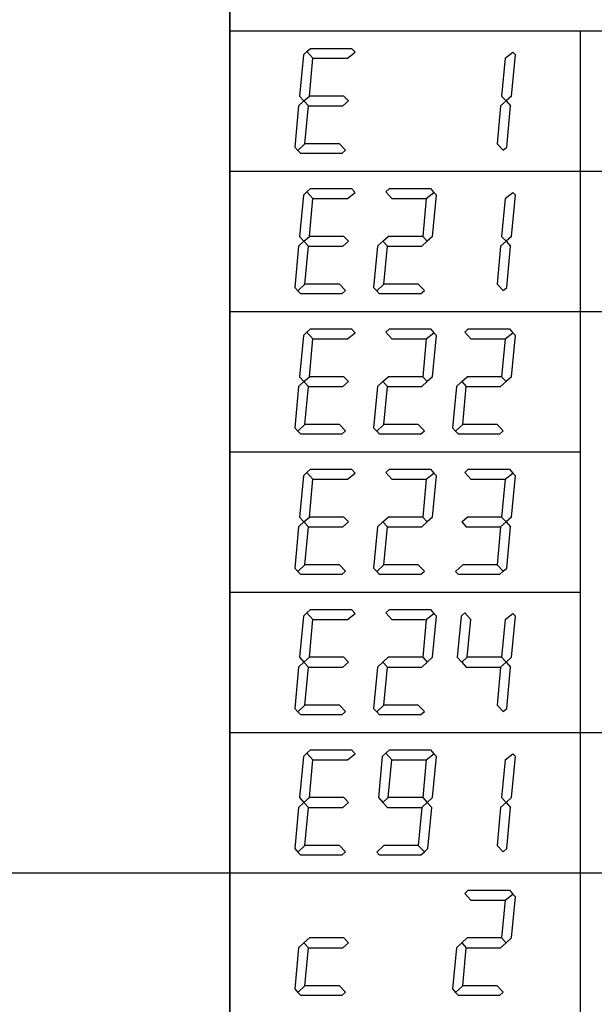
# Model space of a CAD drawing. Extents: x 5226 to 8890, y -5627 to -3413.
# Drawn here: x 6122 to 6147, y -4638 to -4596 of the extents above; entities that cross this region are included whole.
import ezdxf

# ---------------------------------------------------------------- set-up
doc = ezdxf.new("R2010")
doc.units = 0
doc.header["$MEASUREMENT"] = 0
doc.layers.add('1', color=7, linetype='CONTINUOUS')

msp = doc.modelspace()

# ---------------------------------------------------------------- linework, layer by layer
at = {"layer": '1', "color": 3, "linetype": 'CONTINUOUS'}
for p, q in [((6131.4831, -4585.6948), (6131.4831, -4632.1948)), ((6131.4831, -4674.1948), (6131.4831, -4585.6948)), ((6131.4831, -4596.1948), (6180.4831, -4596.1948)), ((6146.4831, -4596.1948), (6146.4831, -4674.1948)), ((6134.6326, -4597.2248), (6134.4677, -4598.9838)), ((6134.6326, -4597.2248), (6134.7847, -4597.0863)), ((6134.7847, -4597.0863), (6134.9402, -4596.9448)), ((6135.0431, -4597.3666), (6134.7847, -4597.0863)), ((6134.9402, -4596.9448), (6136.698, -4596.9448)), ((6136.5159, -4597.3666), (6136.8431, -4597.1041)), ((6136.698, -4596.9448), (6136.8431, -4597.1041)), ((6143.2659, -4597.3666), (6143.5931, -4597.1041)), ((6143.5381, -4598.9838), (6143.703, -4597.2248)), ((6143.5931, -4597.1041), (6143.703, -4597.2248)), ((6134.8915, -4598.9838), (6135.0431, -4597.3666)), ((6135.0431, -4597.3666), (6136.5159, -4597.3666)), ((6143.2659, -4597.3666), (6143.1143, -4598.9838)), ((6134.4677, -4598.9838), (6134.6589, -4599.1948)), ((6134.6589, -4599.1948), (6134.8915, -4598.9838)), ((6136.3643, -4598.9838), (6134.8915, -4598.9838)), ((6136.3643, -4598.9838), (6136.5573, -4599.1948)), ((6143.1143, -4598.9838), (6143.3073, -4599.1948)), ((6143.5381, -4598.9838), (6143.3073, -4599.1948)), ((6134.4282, -4599.4057), (6134.2633, -4601.1647)), ((6134.6589, -4599.1948), (6134.4282, -4599.4057)), ((6134.6589, -4599.1948), (6134.8519, -4599.4057)), ((6134.7003, -4601.0229), (6134.8519, -4599.4057)), ((6134.8519, -4599.4057), (6136.3248, -4599.4057)), ((6136.5573, -4599.1948), (6136.3248, -4599.4057)), ((6143.0748, -4599.4057), (6142.9232, -4601.0229)), ((6143.3073, -4599.1948), (6143.0748, -4599.4057)), ((6143.3073, -4599.1948), (6143.4985, -4599.4057)), ((6143.3336, -4601.1647), (6143.4985, -4599.4057)), ((6134.7003, -4601.0229), (6134.3944, -4601.3087)), ((6136.1732, -4601.0229), (6134.7003, -4601.0229)), ((6136.1732, -4601.0229), (6136.4381, -4601.2972)), ((6142.9232, -4601.0229), (6143.1881, -4601.2972)), ((6134.2633, -4601.1647), (6134.3944, -4601.3087)), ((6134.3944, -4601.3087), (6134.5183, -4601.4448)), ((6136.2761, -4601.4448), (6134.5183, -4601.4448)), ((6136.2761, -4601.4448), (6136.4381, -4601.2972)), ((6143.1881, -4601.2972), (6143.3336, -4601.1647)), ((6131.4831, -4602.1948), (6180.4831, -4602.1948)), ((6134.6326, -4603.2248), (6134.7847, -4603.0863)), ((6134.7847, -4603.0863), (6134.9402, -4602.9448)), ((6135.0431, -4603.3666), (6134.7847, -4603.0863)), ((6134.9402, -4602.9448), (6136.698, -4602.9448)), ((6136.5159, -4603.3666), (6136.8431, -4603.1041)), ((6136.698, -4602.9448), (6136.8431, -4603.1041)), ((6138.1597, -4603.0863), (6138.3152, -4602.9448)), ((6138.4181, -4603.3666), (6138.1597, -4603.0863)), ((6138.3152, -4602.9448), (6140.073, -4602.9448)), ((6139.8909, -4603.3666), (6140.2181, -4603.1041)), ((6140.073, -4602.9448), (6140.2181, -4603.1041)), ((6140.2181, -4603.1041), (6140.328, -4603.2248)), ((6143.2659, -4603.3666), (6143.5931, -4603.1041)), ((6143.5931, -4603.1041), (6143.703, -4603.2248)), ((6134.6326, -4603.2248), (6134.4677, -4604.9838)), ((6134.8915, -4604.9838), (6135.0431, -4603.3666)), ((6135.0431, -4603.3666), (6136.5159, -4603.3666)), ((6138.4181, -4603.3666), (6139.8909, -4603.3666)), ((6139.8909, -4603.3666), (6139.7393, -4604.9838)), ((6140.1631, -4604.9838), (6140.328, -4603.2248)), ((6143.2659, -4603.3666), (6143.1143, -4604.9838)), ((6143.5381, -4604.9838), (6143.703, -4603.2248)), ((6134.6589, -4605.1948), (6134.4282, -4605.4057)), ((6134.4677, -4604.9838), (6134.6589, -4605.1948)), ((6134.6589, -4605.1948), (6134.8915, -4604.9838)), ((6134.6589, -4605.1948), (6134.8519, -4605.4057)), ((6136.3643, -4604.9838), (6134.8915, -4604.9838)), ((6136.5573, -4605.1948), (6136.3248, -4605.4057)), ((6136.3643, -4604.9838), (6136.5573, -4605.1948)), ((6138.0339, -4605.1948), (6137.8032, -4605.4057)), ((6138.0339, -4605.1948), (6138.2665, -4604.9838)), ((6138.0339, -4605.1948), (6138.2269, -4605.4057)), ((6139.7393, -4604.9838), (6138.2665, -4604.9838)), ((6139.9323, -4605.1948), (6139.6998, -4605.4057)), ((6139.7393, -4604.9838), (6139.9323, -4605.1948)), ((6140.1631, -4604.9838), (6139.9323, -4605.1948)), ((6143.3073, -4605.1948), (6143.0748, -4605.4057)), ((6143.1143, -4604.9838), (6143.3073, -4605.1948)), ((6143.5381, -4604.9838), (6143.3073, -4605.1948)), ((6143.3073, -4605.1948), (6143.4985, -4605.4057)), ((6134.4282, -4605.4057), (6134.2633, -4607.1647)), ((6134.7003, -4607.0229), (6134.8519, -4605.4057)), ((6134.8519, -4605.4057), (6136.3248, -4605.4057)), ((6137.8032, -4605.4057), (6137.6383, -4607.1647)), ((6138.0753, -4607.0229), (6138.2269, -4605.4057)), ((6138.2269, -4605.4057), (6139.6998, -4605.4057)), ((6143.0748, -4605.4057), (6142.9232, -4607.0229)), ((6143.3336, -4607.1647), (6143.4985, -4605.4057)), ((6134.2633, -4607.1647), (6134.3944, -4607.3087)), ((6134.7003, -4607.0229), (6134.3944, -4607.3087)), ((6134.3944, -4607.3087), (6134.5183, -4607.4448)), ((6136.1732, -4607.0229), (6134.7003, -4607.0229)), ((6136.1732, -4607.0229), (6136.4381, -4607.2972)), ((6136.2761, -4607.4448), (6136.4381, -4607.2972)), ((6137.6383, -4607.1647), (6137.7694, -4607.3087)), ((6138.0753, -4607.0229), (6137.7694, -4607.3087)), ((6137.7694, -4607.3087), (6137.8933, -4607.4448)), ((6139.5482, -4607.0229), (6138.0753, -4607.0229)), ((6139.5482, -4607.0229), (6139.8131, -4607.2972)), ((6139.6511, -4607.4448), (6139.8131, -4607.2972)), ((6142.9232, -4607.0229), (6143.1881, -4607.2972)), ((6143.1881, -4607.2972), (6143.3336, -4607.1647)), ((6136.2761, -4607.4448), (6134.5183, -4607.4448)), ((6139.6511, -4607.4448), (6137.8933, -4607.4448)), ((6131.4831, -4608.1948), (6146.4831, -4608.1948)), ((6146.4831, -4608.1948), (6180.4831, -4608.1948)), ((6134.6326, -4609.2248), (6134.7847, -4609.0863)), ((6134.7847, -4609.0863), (6134.9402, -4608.9448)), ((6135.0431, -4609.3666), (6134.7847, -4609.0863)), ((6134.9402, -4608.9448), (6136.698, -4608.9448)), ((6136.698, -4608.9448), (6136.8431, -4609.1041)), ((6138.1597, -4609.0863), (6138.3152, -4608.9448)), ((6138.4181, -4609.3666), (6138.1597, -4609.0863)), ((6138.3152, -4608.9448), (6140.073, -4608.9448)), ((6140.073, -4608.9448), (6140.2181, -4609.1041)), ((6141.5347, -4609.0863), (6141.6902, -4608.9448)), ((6141.7931, -4609.3666), (6141.5347, -4609.0863)), ((6141.6902, -4608.9448), (6143.448, -4608.9448)), ((6143.448, -4608.9448), (6143.5931, -4609.1041)), ((6134.6326, -4609.2248), (6134.4677, -4610.9838)), ((6134.8915, -4610.9838), (6135.0431, -4609.3666)), ((6135.0431, -4609.3666), (6136.5159, -4609.3666)), ((6136.5159, -4609.3666), (6136.8431, -4609.1041)), ((6138.4181, -4609.3666), (6139.8909, -4609.3666)), ((6139.8909, -4609.3666), (6139.7393, -4610.9838)), ((6139.8909, -4609.3666), (6140.2181, -4609.1041)), ((6140.1631, -4610.9838), (6140.328, -4609.2248)), ((6140.2181, -4609.1041), (6140.328, -4609.2248)), ((6141.7931, -4609.3666), (6143.2659, -4609.3666)), ((6143.2659, -4609.3666), (6143.1143, -4610.9838)), ((6143.2659, -4609.3666), (6143.5931, -4609.1041)), ((6143.5381, -4610.9838), (6143.703, -4609.2248)), ((6143.5931, -4609.1041), (6143.703, -4609.2248)), ((6134.6589, -4611.1948), (6134.4282, -4611.4057)), ((6134.4677, -4610.9838), (6134.6589, -4611.1948)), ((6134.6589, -4611.1948), (6134.8915, -4610.9838)), ((6134.6589, -4611.1948), (6134.8519, -4611.4057)), ((6136.3643, -4610.9838), (6134.8915, -4610.9838)), ((6136.5573, -4611.1948), (6136.3248, -4611.4057)), ((6136.3643, -4610.9838), (6136.5573, -4611.1948)), ((6138.0339, -4611.1948), (6137.8032, -4611.4057)), ((6138.0339, -4611.1948), (6138.2665, -4610.9838)), ((6138.0339, -4611.1948), (6138.2269, -4611.4057)), ((6139.7393, -4610.9838), (6138.2665, -4610.9838)), ((6139.9323, -4611.1948), (6139.6998, -4611.4057)), ((6139.7393, -4610.9838), (6139.9323, -4611.1948)), ((6140.1631, -4610.9838), (6139.9323, -4611.1948)), ((6141.4089, -4611.1948), (6141.1782, -4611.4057)), ((6141.4089, -4611.1948), (6141.6415, -4610.9838)), ((6141.4089, -4611.1948), (6141.6019, -4611.4057)), ((6143.1143, -4610.9838), (6141.6415, -4610.9838)), ((6143.3073, -4611.1948), (6143.0748, -4611.4057)), ((6143.1143, -4610.9838), (6143.3073, -4611.1948)), ((6143.5381, -4610.9838), (6143.3073, -4611.1948)), ((6134.4282, -4611.4057), (6134.2633, -4613.1647)), ((6134.7003, -4613.0229), (6134.8519, -4611.4057)), ((6134.8519, -4611.4057), (6136.3248, -4611.4057)), ((6137.8032, -4611.4057), (6137.6383, -4613.1647)), ((6138.0753, -4613.0229), (6138.2269, -4611.4057)), ((6138.2269, -4611.4057), (6139.6998, -4611.4057)), ((6141.1782, -4611.4057), (6141.0133, -4613.1647)), ((6141.4503, -4613.0229), (6141.6019, -4611.4057)), ((6141.6019, -4611.4057), (6143.0748, -4611.4057)), ((6134.2633, -4613.1647), (6134.3944, -4613.3087)), ((6134.7003, -4613.0229), (6134.3944, -4613.3087)), ((6134.3944, -4613.3087), (6134.5183, -4613.4448)), ((6136.1732, -4613.0229), (6134.7003, -4613.0229)), ((6136.1732, -4613.0229), (6136.4381, -4613.2972)), ((6136.2761, -4613.4448), (6136.4381, -4613.2972)), ((6137.6383, -4613.1647), (6137.7694, -4613.3087)), ((6138.0753, -4613.0229), (6137.7694, -4613.3087)), ((6137.7694, -4613.3087), (6137.8933, -4613.4448)), ((6139.5482, -4613.0229), (6138.0753, -4613.0229)), ((6139.5482, -4613.0229), (6139.8131, -4613.2972)), ((6139.6511, -4613.4448), (6139.8131, -4613.2972)), ((6141.0133, -4613.1647), (6141.1444, -4613.3087)), ((6141.4503, -4613.0229), (6141.1444, -4613.3087)), ((6141.1444, -4613.3087), (6141.2683, -4613.4448)), ((6142.9232, -4613.0229), (6141.4503, -4613.0229)), ((6142.9232, -4613.0229), (6143.1881, -4613.2972)), ((6143.0261, -4613.4448), (6143.1881, -4613.2972)), ((6136.2761, -4613.4448), (6134.5183, -4613.4448)), ((6139.6511, -4613.4448), (6137.8933, -4613.4448)), ((6143.0261, -4613.4448), (6141.2683, -4613.4448)), ((6131.4831, -4614.1948), (6146.4831, -4614.1948)), ((6134.7847, -4615.0863), (6134.9402, -4614.9448)), ((6134.9402, -4614.9448), (6136.698, -4614.9448)), ((6136.698, -4614.9448), (6136.8431, -4615.1041)), ((6138.1597, -4615.0863), (6138.3152, -4614.9448)), ((6138.3152, -4614.9448), (6140.073, -4614.9448)), ((6140.073, -4614.9448), (6140.2181, -4615.1041)), ((6141.5347, -4615.0863), (6141.6902, -4614.9448)), ((6141.6902, -4614.9448), (6143.448, -4614.9448)), ((6143.448, -4614.9448), (6143.5931, -4615.1041)), ((6134.6326, -4615.2248), (6134.4677, -4616.9838)), ((6134.6326, -4615.2248), (6134.7847, -4615.0863)), ((6135.0431, -4615.3666), (6134.7847, -4615.0863)), ((6134.8915, -4616.9838), (6135.0431, -4615.3666)), ((6135.0431, -4615.3666), (6136.5159, -4615.3666)), ((6136.5159, -4615.3666), (6136.8431, -4615.1041)), ((6138.4181, -4615.3666), (6138.1597, -4615.0863)), ((6138.4181, -4615.3666), (6139.8909, -4615.3666)), ((6139.8909, -4615.3666), (6139.7393, -4616.9838)), ((6139.8909, -4615.3666), (6140.2181, -4615.1041)), ((6140.1631, -4616.9838), (6140.328, -4615.2248)), ((6140.2181, -4615.1041), (6140.328, -4615.2248)), ((6141.7931, -4615.3666), (6141.5347, -4615.0863)), ((6141.7931, -4615.3666), (6143.2659, -4615.3666)), ((6143.2659, -4615.3666), (6143.1143, -4616.9838)), ((6143.2659, -4615.3666), (6143.5931, -4615.1041)), ((6143.5381, -4616.9838), (6143.703, -4615.2248)), ((6143.5931, -4615.1041), (6143.703, -4615.2248)), ((6134.4677, -4616.9838), (6134.6589, -4617.1948)), ((6134.6589, -4617.1948), (6134.8915, -4616.9838)), ((6136.3643, -4616.9838), (6134.8915, -4616.9838)), ((6136.3643, -4616.9838), (6136.5573, -4617.1948)), ((6138.0339, -4617.1948), (6138.2665, -4616.9838)), ((6139.7393, -4616.9838), (6138.2665, -4616.9838)), ((6139.7393, -4616.9838), (6139.9323, -4617.1948)), ((6140.1631, -4616.9838), (6139.9323, -4617.1948)), ((6141.4089, -4617.1948), (6141.6415, -4616.9838)), ((6143.1143, -4616.9838), (6141.6415, -4616.9838)), ((6143.1143, -4616.9838), (6143.3073, -4617.1948)), ((6143.5381, -4616.9838), (6143.3073, -4617.1948)), ((6134.4282, -4617.4057), (6134.2633, -4619.1647)), ((6134.6589, -4617.1948), (6134.4282, -4617.4057)), ((6134.6589, -4617.1948), (6134.8519, -4617.4057)), ((6134.7003, -4619.0229), (6134.8519, -4617.4057)), ((6134.8519, -4617.4057), (6136.3248, -4617.4057)), ((6136.5573, -4617.1948), (6136.3248, -4617.4057)), ((6137.8032, -4617.4057), (6137.6383, -4619.1647)), ((6138.0339, -4617.1948), (6137.8032, -4617.4057)), ((6138.0339, -4617.1948), (6138.2269, -4617.4057)), ((6138.0753, -4619.0229), (6138.2269, -4617.4057)), ((6138.2269, -4617.4057), (6139.6998, -4617.4057)), ((6139.9323, -4617.1948), (6139.6998, -4617.4057)), ((6141.4089, -4617.1948), (6141.6019, -4617.4057)), ((6141.6019, -4617.4057), (6143.0748, -4617.4057)), ((6143.0748, -4617.4057), (6142.9232, -4619.0229)), ((6143.3073, -4617.1948), (6143.0748, -4617.4057)), ((6143.3073, -4617.1948), (6143.4985, -4617.4057)), ((6143.3336, -4619.1647), (6143.4985, -4617.4057)), ((6134.2633, -4619.1647), (6134.3944, -4619.3087)), ((6134.7003, -4619.0229), (6134.3944, -4619.3087)), ((6136.1732, -4619.0229), (6134.7003, -4619.0229)), ((6136.1732, -4619.0229), (6136.4381, -4619.2972)), ((6137.6383, -4619.1647), (6137.7694, -4619.3087)), ((6138.0753, -4619.0229), (6137.7694, -4619.3087)), ((6139.5482, -4619.0229), (6138.0753, -4619.0229)), ((6139.5482, -4619.0229), (6139.8131, -4619.2972)), ((6141.4503, -4619.0229), (6141.1444, -4619.3087)), ((6142.9232, -4619.0229), (6141.4503, -4619.0229)), ((6142.9232, -4619.0229), (6143.1881, -4619.2972)), ((6143.1881, -4619.2972), (6143.3336, -4619.1647)), ((6134.3944, -4619.3087), (6134.5183, -4619.4448)), ((6136.2761, -4619.4448), (6134.5183, -4619.4448)), ((6136.2761, -4619.4448), (6136.4381, -4619.2972)), ((6137.7694, -4619.3087), (6137.8933, -4619.4448)), ((6139.6511, -4619.4448), (6137.8933, -4619.4448)), ((6139.6511, -4619.4448), (6139.8131, -4619.2972)), ((6141.1444, -4619.3087), (6141.2683, -4619.4448)), ((6143.0261, -4619.4448), (6141.2683, -4619.4448)), ((6143.0261, -4619.4448), (6143.1881, -4619.2972)), ((6131.4831, -4620.1948), (6146.4831, -4620.1948)), ((6134.6326, -4621.2248), (6134.4677, -4622.9838)), ((6134.6326, -4621.2248), (6134.7847, -4621.0863)), ((6134.7847, -4621.0863), (6134.9402, -4620.9448)), ((6135.0431, -4621.3666), (6134.7847, -4621.0863)), ((6134.9402, -4620.9448), (6136.698, -4620.9448)), ((6136.5159, -4621.3666), (6136.8431, -4621.1041)), ((6136.698, -4620.9448), (6136.8431, -4621.1041)), ((6138.1597, -4621.0863), (6138.3152, -4620.9448)), ((6138.4181, -4621.3666), (6138.1597, -4621.0863)), ((6138.3152, -4620.9448), (6140.073, -4620.9448)), ((6139.8909, -4621.3666), (6140.2181, -4621.1041)), ((6140.073, -4620.9448), (6140.2181, -4621.1041)), ((6140.1631, -4622.9838), (6140.328, -4621.2248)), ((6140.2181, -4621.1041), (6140.328, -4621.2248)), ((6141.3826, -4621.2248), (6141.2177, -4622.9838)), ((6141.3826, -4621.2248), (6141.5347, -4621.0863)), ((6141.7931, -4621.3666), (6141.5347, -4621.0863)), ((6143.2659, -4621.3666), (6143.5931, -4621.1041)), ((6143.5381, -4622.9838), (6143.703, -4621.2248)), ((6143.5931, -4621.1041), (6143.703, -4621.2248)), ((6134.8915, -4622.9838), (6135.0431, -4621.3666)), ((6135.0431, -4621.3666), (6136.5159, -4621.3666)), ((6138.4181, -4621.3666), (6139.8909, -4621.3666)), ((6139.8909, -4621.3666), (6139.7393, -4622.9838)), ((6141.6415, -4622.9838), (6141.7931, -4621.3666)), ((6143.2659, -4621.3666), (6143.1143, -4622.9838)), ((6134.4677, -4622.9838), (6134.6589, -4623.1948)), ((6134.6589, -4623.1948), (6134.8915, -4622.9838)), ((6136.3643, -4622.9838), (6134.8915, -4622.9838)), ((6136.3643, -4622.9838), (6136.5573, -4623.1948)), ((6138.0339, -4623.1948), (6138.2665, -4622.9838)), ((6139.7393, -4622.9838), (6138.2665, -4622.9838)), ((6139.7393, -4622.9838), (6139.9323, -4623.1948)), ((6140.1631, -4622.9838), (6139.9323, -4623.1948)), ((6141.2177, -4622.9838), (6141.4089, -4623.1948)), ((6141.4089, -4623.1948), (6141.6415, -4622.9838)), ((6143.1143, -4622.9838), (6141.6415, -4622.9838)), ((6143.1143, -4622.9838), (6143.3073, -4623.1948)), ((6143.5381, -4622.9838), (6143.3073, -4623.1948)), ((6134.4282, -4623.4057), (6134.2633, -4625.1647)), ((6134.6589, -4623.1948), (6134.4282, -4623.4057)), ((6134.6589, -4623.1948), (6134.8519, -4623.4057)), ((6134.7003, -4625.0229), (6134.8519, -4623.4057)), ((6134.8519, -4623.4057), (6136.3248, -4623.4057)), ((6136.5573, -4623.1948), (6136.3248, -4623.4057)), ((6137.8032, -4623.4057), (6137.6383, -4625.1647)), ((6138.0339, -4623.1948), (6137.8032, -4623.4057)), ((6138.0339, -4623.1948), (6138.2269, -4623.4057)), ((6138.0753, -4625.0229), (6138.2269, -4623.4057)), ((6138.2269, -4623.4057), (6139.6998, -4623.4057)), ((6139.9323, -4623.1948), (6139.6998, -4623.4057)), ((6141.4089, -4623.1948), (6141.6019, -4623.4057)), ((6141.6019, -4623.4057), (6143.0748, -4623.4057)), ((6143.0748, -4623.4057), (6142.9232, -4625.0229)), ((6143.3073, -4623.1948), (6143.0748, -4623.4057)), ((6143.3073, -4623.1948), (6143.4985, -4623.4057)), ((6143.3336, -4625.1647), (6143.4985, -4623.4057)), ((6134.7003, -4625.0229), (6134.3944, -4625.3087)), ((6136.1732, -4625.0229), (6134.7003, -4625.0229)), ((6136.1732, -4625.0229), (6136.4381, -4625.2972)), ((6138.0753, -4625.0229), (6137.7694, -4625.3087)), ((6139.5482, -4625.0229), (6138.0753, -4625.0229)), ((6139.5482, -4625.0229), (6139.8131, -4625.2972)), ((6142.9232, -4625.0229), (6143.1881, -4625.2972)), ((6134.2633, -4625.1647), (6134.3944, -4625.3087)), ((6134.3944, -4625.3087), (6134.5183, -4625.4448)), ((6136.2761, -4625.4448), (6134.5183, -4625.4448)), ((6136.2761, -4625.4448), (6136.4381, -4625.2972)), ((6137.6383, -4625.1647), (6137.7694, -4625.3087)), ((6137.7694, -4625.3087), (6137.8933, -4625.4448)), ((6139.6511, -4625.4448), (6137.8933, -4625.4448)), ((6139.6511, -4625.4448), (6139.8131, -4625.2972)), ((6143.1881, -4625.2972), (6143.3336, -4625.1647)), ((6131.4831, -4626.1948), (6180.4831, -4626.1948)), ((6134.6326, -4627.2248), (6134.7847, -4627.0863)), ((6134.7847, -4627.0863), (6134.9402, -4626.9448)), ((6135.0431, -4627.3666), (6134.7847, -4627.0863)), ((6134.9402, -4626.9448), (6136.698, -4626.9448)), ((6136.5159, -4627.3666), (6136.8431, -4627.1041)), ((6136.698, -4626.9448), (6136.8431, -4627.1041)), ((6138.0076, -4627.2248), (6138.1597, -4627.0863)), ((6138.1597, -4627.0863), (6138.3152, -4626.9448)), ((6138.4181, -4627.3666), (6138.1597, -4627.0863)), ((6138.3152, -4626.9448), (6140.073, -4626.9448)), ((6139.8909, -4627.3666), (6140.2181, -4627.1041)), ((6140.073, -4626.9448), (6140.2181, -4627.1041)), ((6140.2181, -4627.1041), (6140.328, -4627.2248)), ((6143.2659, -4627.3666), (6143.5931, -4627.1041)), ((6143.5931, -4627.1041), (6143.703, -4627.2248)), ((6134.6326, -4627.2248), (6134.4677, -4628.9838)), ((6134.8915, -4628.9838), (6135.0431, -4627.3666)), ((6135.0431, -4627.3666), (6136.5159, -4627.3666)), ((6138.0076, -4627.2248), (6137.8427, -4628.9838)), ((6138.2665, -4628.9838), (6138.4181, -4627.3666)), ((6138.4181, -4627.3666), (6139.8909, -4627.3666)), ((6139.8909, -4627.3666), (6139.7393, -4628.9838)), ((6140.1631, -4628.9838), (6140.328, -4627.2248)), ((6143.2659, -4627.3666), (6143.1143, -4628.9838)), ((6143.5381, -4628.9838), (6143.703, -4627.2248)), ((6134.6589, -4629.1948), (6134.4282, -4629.4057)), ((6134.4677, -4628.9838), (6134.6589, -4629.1948)), ((6134.6589, -4629.1948), (6134.8915, -4628.9838)), ((6134.6589, -4629.1948), (6134.8519, -4629.4057)), ((6136.3643, -4628.9838), (6134.8915, -4628.9838)), ((6136.5573, -4629.1948), (6136.3248, -4629.4057)), ((6136.3643, -4628.9838), (6136.5573, -4629.1948)), ((6137.8427, -4628.9838), (6138.0339, -4629.1948)), ((6138.0339, -4629.1948), (6138.2665, -4628.9838)), ((6138.0339, -4629.1948), (6138.2269, -4629.4057)), ((6139.7393, -4628.9838), (6138.2665, -4628.9838)), ((6139.9323, -4629.1948), (6139.6998, -4629.4057)), ((6139.7393, -4628.9838), (6139.9323, -4629.1948)), ((6140.1631, -4628.9838), (6139.9323, -4629.1948)), ((6139.9323, -4629.1948), (6140.1235, -4629.4057)), ((6143.3073, -4629.1948), (6143.0748, -4629.4057)), ((6143.1143, -4628.9838), (6143.3073, -4629.1948)), ((6143.5381, -4628.9838), (6143.3073, -4629.1948)), ((6143.3073, -4629.1948), (6143.4985, -4629.4057)), ((6134.4282, -4629.4057), (6134.2633, -4631.1647)), ((6134.7003, -4631.0229), (6134.8519, -4629.4057)), ((6134.8519, -4629.4057), (6136.3248, -4629.4057)), ((6138.2269, -4629.4057), (6139.6998, -4629.4057)), ((6139.6998, -4629.4057), (6139.5482, -4631.0229)), ((6139.9586, -4631.1647), (6140.1235, -4629.4057)), ((6143.0748, -4629.4057), (6142.9232, -4631.0229)), ((6143.3336, -4631.1647), (6143.4985, -4629.4057)), ((6134.2633, -4631.1647), (6134.3944, -4631.3087)), ((6134.7003, -4631.0229), (6134.3944, -4631.3087)), ((6134.3944, -4631.3087), (6134.5183, -4631.4448)), ((6136.1732, -4631.0229), (6134.7003, -4631.0229)), ((6136.1732, -4631.0229), (6136.4381, -4631.2972)), ((6136.2761, -4631.4448), (6136.4381, -4631.2972)), ((6138.0753, -4631.0229), (6137.7694, -4631.3087)), ((6137.7694, -4631.3087), (6137.8933, -4631.4448)), ((6139.5482, -4631.0229), (6138.0753, -4631.0229)), ((6139.5482, -4631.0229), (6139.8131, -4631.2972)), ((6139.6511, -4631.4448), (6139.8131, -4631.2972)), ((6139.8131, -4631.2972), (6139.9586, -4631.1647)), ((6142.9232, -4631.0229), (6143.1881, -4631.2972)), ((6143.1881, -4631.2972), (6143.3336, -4631.1647)), ((6136.2761, -4631.4448), (6134.5183, -4631.4448)), ((6139.6511, -4631.4448), (6137.8933, -4631.4448)), ((6035.4831, -4632.1948), (6131.4831, -4632.1948)), ((6131.4831, -4632.1948), (6131.4831, -4655.1948)), ((6131.4831, -4632.1948), (6180.4831, -4632.1948)), ((6141.5347, -4633.0863), (6141.6902, -4632.9448)), ((6141.7931, -4633.3666), (6141.5347, -4633.0863)), ((6141.6902, -4632.9448), (6143.448, -4632.9448)), ((6143.448, -4632.9448), (6143.5931, -4633.1041)), ((6141.7931, -4633.3666), (6143.2659, -4633.3666)), ((6143.2659, -4633.3666), (6143.1143, -4634.9838)), ((6143.2659, -4633.3666), (6143.5931, -4633.1041)), ((6143.5381, -4634.9838), (6143.703, -4633.2248)), ((6143.5931, -4633.1041), (6143.703, -4633.2248)), ((6134.6589, -4635.1948), (6134.4282, -4635.4057)), ((6134.6589, -4635.1948), (6134.8915, -4634.9838)), ((6134.6589, -4635.1948), (6134.8519, -4635.4057)), ((6136.3643, -4634.9838), (6134.8915, -4634.9838)), ((6136.5573, -4635.1948), (6136.3248, -4635.4057)), ((6136.3643, -4634.9838), (6136.5573, -4635.1948)), ((6141.4089, -4635.1948), (6141.1782, -4635.4057)), ((6141.4089, -4635.1948), (6141.6415, -4634.9838)), ((6141.4089, -4635.1948), (6141.6019, -4635.4057)), ((6143.1143, -4634.9838), (6141.6415, -4634.9838)), ((6143.3073, -4635.1948), (6143.0748, -4635.4057)), ((6143.1143, -4634.9838), (6143.3073, -4635.1948)), ((6143.5381, -4634.9838), (6143.3073, -4635.1948)), ((6134.4282, -4635.4057), (6134.2633, -4637.1647)), ((6134.7003, -4637.0229), (6134.8519, -4635.4057)), ((6134.8519, -4635.4057), (6136.3248, -4635.4057)), ((6141.1782, -4635.4057), (6141.0133, -4637.1647)), ((6141.4503, -4637.0229), (6141.6019, -4635.4057)), ((6141.6019, -4635.4057), (6143.0748, -4635.4057)), ((6134.2633, -4637.1647), (6134.3944, -4637.3087)), ((6134.7003, -4637.0229), (6134.3944, -4637.3087)), ((6136.1732, -4637.0229), (6134.7003, -4637.0229)), ((6136.1732, -4637.0229), (6136.4381, -4637.2972)), ((6136.2761, -4637.4448), (6136.4381, -4637.2972)), ((6141.0133, -4637.1647), (6141.1444, -4637.3087)), ((6141.4503, -4637.0229), (6141.1444, -4637.3087)), ((6142.9232, -4637.0229), (6141.4503, -4637.0229)), ((6142.9232, -4637.0229), (6143.1881, -4637.2972)), ((6143.0261, -4637.4448), (6143.1881, -4637.2972)), ((6134.3944, -4637.3087), (6134.5183, -4637.4448)), ((6136.2761, -4637.4448), (6134.5183, -4637.4448)), ((6141.1444, -4637.3087), (6141.2683, -4637.4448)), ((6143.0261, -4637.4448), (6141.2683, -4637.4448))]:
    msp.add_line(p, q, dxfattribs=at)

doc.saveas('drawing.dxf')
